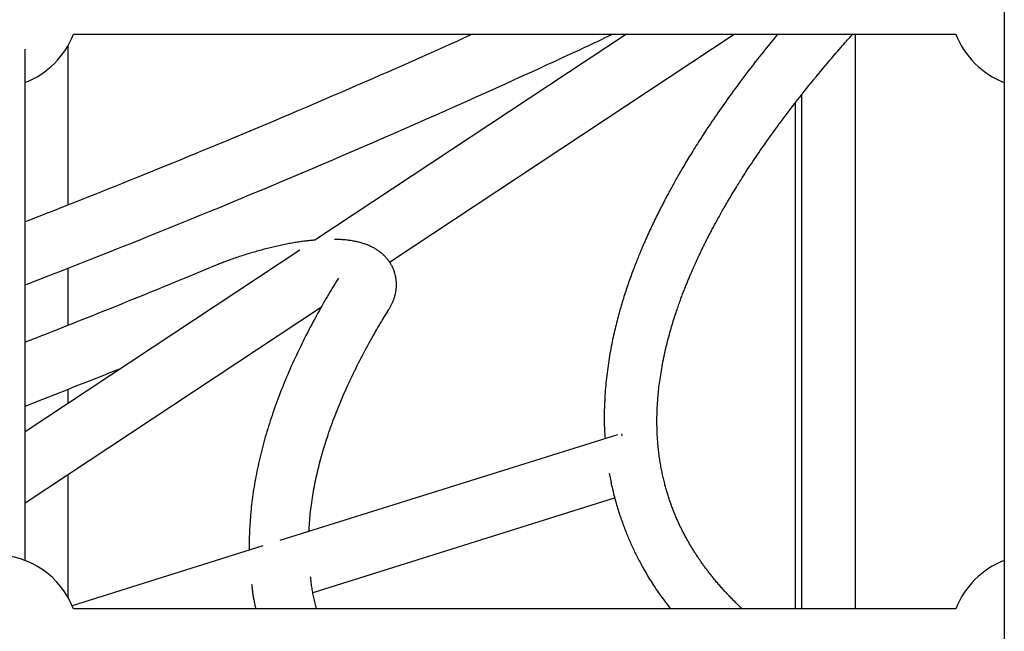
# Model space of a CAD drawing. Extents: x -6122 to 17084, y -2225 to 2730.
# Drawn here: x 11274 to 11540, y -698 to -533 of the extents above; entities that cross this region are included whole.
import ezdxf

# ---------------------------------------------------------------- set-up
doc = ezdxf.new("R2010")
doc.units = 0

msp = doc.modelspace()

# ---------------------------------------------------------------- linework, layer by layer
at = {"color": 7, "linetype": 'Continuous'}
for p, q in [((11539.67, -404.68), (11539.67, -850.06)), ((11288.71, -537.24), (11526.64, -537.24)), ((11437.84, -537.24), (11353.84, -592.76)), ((11373.91, -598.67), (11466.85, -537.24)), ((11499.55, -692.17), (11499.55, -537.24)), ((11275.68, -679.14), (11275.68, -541.3)), ((11287.18, -540.46), (11287.18, -583.34)), ((11485.06, -692.17), (11485.06, -553.58)), ((11483.4, -692.17), (11483.4, -555.68)), ((11349.77, -595.45), (11275.68, -644.42)), ((11287.18, -600.33), (11287.18, -615.81)), ((11360.14, -603.06), (11360.14, -603.05)), ((11275.68, -663.6), (11355.58, -610.79)), ((11287.18, -633), (11287.18, -636.82)), ((11435.35, -645.24), (11344.38, -673.76)), ((11287.18, -656), (11287.18, -688.95)), ((11353.31, -687.73), (11434.62, -662.24)), ((11339.81, -675.19), (11288.36, -691.32)), ((11526.64, -692.17), (11288.71, -692.17))]:
    msp.add_line(p, q, dxfattribs=at)
for points in [[(11275.68, -604.81), (11276.92, -604.33), (11278.18, -603.85), (11279.46, -603.36), (11280.77, -602.86), (11282.13, -602.33), (11283.54, -601.79), (11285.02, -601.21), (11286.58, -600.61), (11288.22, -599.96), (11289.95, -599.28), (11291.77, -598.57), (11293.69, -597.81), (11295.69, -597.02), (11297.78, -596.19), (11299.96, -595.32), (11302.24, -594.41), (11304.6, -593.46), (11307.05, -592.48), (11309.57, -591.47), (11312.14, -590.43), (11314.77, -589.37), (11317.44, -588.28), (11320.14, -587.19), (11322.86, -586.08), (11325.59, -584.96), (11328.32, -583.84), (11331.06, -582.7), (11333.81, -581.57), (11336.56, -580.42), (11339.32, -579.27), (11342.08, -578.12), (11344.84, -576.96), (11347.6, -575.8), (11350.37, -574.63), (11353.13, -573.46), (11355.9, -572.28), (11358.66, -571.1), (11361.43, -569.91), (11364.2, -568.72), (11366.96, -567.53), (11369.73, -566.33), (11372.5, -565.13), (11375.27, -563.92), (11378.03, -562.71), (11380.8, -561.5), (11383.57, -560.28), (11386.33, -559.06), (11389.1, -557.83), (11391.86, -556.6), (11394.6, -555.37), (11397.32, -554.15), (11399.99, -552.95), (11402.61, -551.77), (11405.16, -550.61), (11407.63, -549.49), (11410, -548.41), (11412.27, -547.38), (11414.42, -546.4), (11416.47, -545.46), (11418.41, -544.58), (11420.23, -543.74), (11421.94, -542.95), (11423.54, -542.21), (11425.03, -541.52), (11426.41, -540.87), (11427.69, -540.27), (11428.88, -539.71), (11430.01, -539.18), (11431.07, -538.67), (11432.1, -538.19), (11433.09, -537.71), (11434.08, -537.24)], [(11396.3, -537.24), (11394.89, -537.88), (11393.48, -538.53), (11392.04, -539.18), (11390.59, -539.84), (11389.1, -540.51), (11387.58, -541.19), (11386.01, -541.9), (11384.39, -542.62), (11382.71, -543.37), (11380.97, -544.15), (11379.17, -544.94), (11377.32, -545.76), (11375.41, -546.6), (11373.44, -547.46), (11371.42, -548.34), (11369.35, -549.25), (11367.23, -550.17), (11365.07, -551.11), (11362.87, -552.06), (11360.65, -553.03), (11358.4, -553.99), (11356.15, -554.96), (11353.9, -555.93), (11351.65, -556.89), (11349.41, -557.85), (11347.18, -558.8), (11344.97, -559.73), (11342.78, -560.66), (11340.59, -561.58), (11338.43, -562.49), (11336.27, -563.4), (11334.13, -564.29), (11332, -565.18), (11329.89, -566.06), (11327.79, -566.93), (11325.7, -567.8), (11323.63, -568.65), (11321.56, -569.51), (11319.51, -570.35), (11317.46, -571.19), (11315.43, -572.02), (11313.4, -572.85), (11311.39, -573.66), (11309.4, -574.47), (11307.43, -575.27), (11305.49, -576.05), (11303.57, -576.82), (11301.69, -577.58), (11299.84, -578.32), (11298.02, -579.05), (11296.24, -579.76), (11294.49, -580.46), (11292.78, -581.14), (11291.1, -581.81), (11289.45, -582.46), (11287.83, -583.1), (11286.24, -583.72), (11284.68, -584.33), (11283.14, -584.93), (11281.63, -585.53), (11280.13, -586.11), (11278.64, -586.69), (11277.15, -587.27), (11275.68, -587.84)], [(11478.57, -537.24), (11477.95, -538), (11477.33, -538.75), (11476.72, -539.5), (11476.1, -540.26), (11475.5, -541.01), (11474.89, -541.76), (11474.29, -542.51), (11473.7, -543.25), (11473.11, -544), (11472.53, -544.74), (11471.96, -545.47), (11471.39, -546.21), (11470.83, -546.94), (11470.28, -547.66), (11469.74, -548.38), (11469.2, -549.1), (11468.66, -549.81), (11468.14, -550.52), (11467.62, -551.22), (11467.11, -551.92), (11466.6, -552.61), (11466.11, -553.29), (11465.62, -553.96), (11465.14, -554.63), (11464.68, -555.28), (11464.22, -555.93), (11463.77, -556.57), (11463.33, -557.2), (11462.89, -557.82), (11462.47, -558.44), (11462.05, -559.04), (11461.64, -559.64), (11461.24, -560.23), (11460.84, -560.82), (11460.45, -561.4), (11460.07, -561.97), (11459.7, -562.53), (11459.33, -563.09), (11458.97, -563.64), (11458.61, -564.18), (11458.26, -564.72), (11457.92, -565.25), (11457.58, -565.77), (11457.25, -566.29), (11456.93, -566.8), (11456.61, -567.3), (11456.3, -567.79), (11456, -568.28), (11455.7, -568.76), (11455.41, -569.24), (11455.12, -569.7), (11454.84, -570.17), (11454.56, -570.62), (11454.29, -571.07), (11454.02, -571.51), (11453.76, -571.94), (11453.51, -572.37), (11453.26, -572.79), (11453.02, -573.2), (11452.78, -573.61), (11452.54, -574.01), (11452.32, -574.4), (11452.09, -574.79), (11451.87, -575.17), (11451.66, -575.54), (11451.45, -575.91), (11451.24, -576.27), (11451.04, -576.62), (11450.85, -576.97), (11450.66, -577.32), (11450.47, -577.65), (11450.28, -577.98), (11450.1, -578.31), (11449.93, -578.63), (11449.76, -578.95), (11449.59, -579.26), (11449.42, -579.56), (11449.26, -579.86), (11449.1, -580.16), (11448.94, -580.45), (11448.78, -580.74), (11448.63, -581.03), (11448.48, -581.31), (11448.33, -581.59), (11448.19, -581.87), (11448.04, -582.14), (11447.9, -582.42), (11447.76, -582.69), (11447.62, -582.95), (11447.48, -583.22), (11447.35, -583.49), (11447.21, -583.75), (11447.08, -584.01), (11446.95, -584.28), (11446.81, -584.54), (11446.68, -584.8), (11446.55, -585.07), (11446.42, -585.33), (11446.28, -585.6), (11446.15, -585.86), (11446.02, -586.13), (11445.89, -586.39), (11445.76, -586.66), (11445.63, -586.92), (11445.5, -587.19), (11445.37, -587.46), (11445.24, -587.73), (11445.11, -587.99), (11444.98, -588.26), (11444.86, -588.53), (11444.73, -588.8), (11444.6, -589.07), (11444.47, -589.34), (11444.35, -589.61), (11444.22, -589.89), (11444.1, -590.16), (11443.97, -590.43), (11443.84, -590.7), (11443.72, -590.98), (11443.6, -591.25), (11443.47, -591.52), (11443.35, -591.8), (11443.22, -592.08), (11443.1, -592.36), (11442.98, -592.64), (11442.85, -592.92), (11442.72, -593.21), (11442.6, -593.5), (11442.47, -593.8), (11442.34, -594.1), (11442.2, -594.41), (11442.07, -594.72), (11441.94, -595.04), (11441.8, -595.36), (11441.66, -595.69), (11441.52, -596.03), (11441.38, -596.38), (11441.23, -596.73), (11441.09, -597.09), (11440.94, -597.45), (11440.79, -597.82), (11440.64, -598.2), (11440.48, -598.59), (11440.33, -598.99), (11440.17, -599.39), (11440.01, -599.8), (11439.85, -600.21), (11439.69, -600.63), (11439.53, -601.06), (11439.37, -601.49), (11439.21, -601.93), (11439.05, -602.38), (11438.89, -602.82), (11438.73, -603.28), (11438.56, -603.73), (11438.4, -604.19), (11438.24, -604.66), (11438.08, -605.12), (11437.92, -605.59), (11437.77, -606.07), (11437.61, -606.54), (11437.45, -607.02), (11437.3, -607.5), (11437.14, -607.99), (11436.99, -608.47), (11436.84, -608.96), (11436.69, -609.45), (11436.55, -609.94), (11436.4, -610.43), (11436.26, -610.92), (11436.11, -611.42), (11435.97, -611.92), (11435.83, -612.42), (11435.69, -612.93), (11435.55, -613.45), (11435.42, -613.97), (11435.28, -614.5), (11435.14, -615.04), (11435.01, -615.58), (11434.87, -616.13), (11434.74, -616.69), (11434.6, -617.25), (11434.47, -617.83), (11434.34, -618.41), (11434.21, -618.99), (11434.08, -619.59), (11433.96, -620.19), (11433.83, -620.8), (11433.71, -621.41), (11433.59, -622.04), (11433.48, -622.67), (11433.36, -623.31), (11433.25, -623.95), (11433.14, -624.6), (11433.04, -625.26), (11432.94, -625.92), (11432.84, -626.58), (11432.75, -627.25), (11432.66, -627.92), (11432.57, -628.59), (11432.49, -629.26), (11432.41, -629.94), (11432.34, -630.61), (11432.27, -631.28), (11432.21, -631.95), (11432.15, -632.62), (11432.1, -633.29), (11432.05, -633.96), (11432.01, -634.63), (11431.97, -635.3), (11431.94, -635.96), (11431.91, -636.61), (11431.88, -637.26), (11431.86, -637.89), (11431.84, -638.5), (11431.83, -639.11), (11431.82, -639.69), (11431.82, -640.25), (11431.81, -640.79), (11431.81, -641.31), (11431.82, -641.82), (11431.83, -642.3), (11431.84, -642.77), (11431.85, -643.21), (11431.87, -643.64), (11431.89, -644.05), (11431.91, -644.44), (11431.94, -644.82), (11431.96, -645.19), (11431.99, -645.56), (11432.02, -645.92), (11432.05, -646.27)], [(11469.03, -692.17), (11468.89, -692.05), (11468.76, -691.92), (11468.62, -691.8), (11468.49, -691.67), (11468.34, -691.54), (11468.2, -691.4), (11468.05, -691.26), (11467.89, -691.11), (11467.72, -690.95), (11467.55, -690.78), (11467.37, -690.6), (11467.19, -690.42), (11466.99, -690.22), (11466.79, -690.02), (11466.59, -689.81), (11466.37, -689.59), (11466.15, -689.36), (11465.93, -689.13), (11465.7, -688.89), (11465.46, -688.65), (11465.23, -688.4), (11464.99, -688.15), (11464.75, -687.89), (11464.52, -687.64), (11464.28, -687.39), (11464.05, -687.14), (11463.83, -686.88), (11463.6, -686.63), (11463.38, -686.39), (11463.16, -686.14), (11462.95, -685.89), (11462.74, -685.65), (11462.53, -685.41), (11462.32, -685.17), (11462.12, -684.93), (11461.92, -684.7), (11461.73, -684.46), (11461.54, -684.23), (11461.35, -684), (11461.16, -683.77), (11460.98, -683.55), (11460.8, -683.32), (11460.62, -683.1), (11460.45, -682.88), (11460.27, -682.66), (11460.1, -682.44), (11459.94, -682.22), (11459.77, -682.01), (11459.61, -681.8), (11459.45, -681.59), (11459.29, -681.37), (11459.13, -681.16), (11458.98, -680.96), (11458.83, -680.75), (11458.67, -680.54), (11458.52, -680.33), (11458.37, -680.12), (11458.22, -679.91), (11458.08, -679.7), (11457.93, -679.5), (11457.78, -679.29), (11457.64, -679.08), (11457.49, -678.87), (11457.35, -678.65), (11457.21, -678.44), (11457.07, -678.23), (11456.92, -678.02), (11456.78, -677.8), (11456.64, -677.59), (11456.5, -677.37), (11456.36, -677.16), (11456.22, -676.94), (11456.08, -676.72), (11455.94, -676.5), (11455.8, -676.27), (11455.66, -676.05), (11455.52, -675.82), (11455.38, -675.59), (11455.24, -675.35), (11455.1, -675.12), (11454.96, -674.88), (11454.82, -674.63), (11454.67, -674.39), (11454.53, -674.14), (11454.39, -673.89), (11454.24, -673.63), (11454.1, -673.37), (11453.96, -673.11), (11453.81, -672.85), (11453.67, -672.58), (11453.52, -672.31), (11453.38, -672.04), (11453.24, -671.77), (11453.09, -671.49), (11452.95, -671.21), (11452.81, -670.92), (11452.66, -670.63), (11452.52, -670.35), (11452.38, -670.05), (11452.24, -669.76), (11452.1, -669.47), (11451.96, -669.17), (11451.82, -668.87), (11451.69, -668.57), (11451.55, -668.27), (11451.42, -667.97), (11451.29, -667.67), (11451.16, -667.37), (11451.03, -667.06), (11450.91, -666.76), (11450.78, -666.46), (11450.66, -666.15), (11450.54, -665.85), (11450.42, -665.54), (11450.3, -665.24), (11450.18, -664.94), (11450.07, -664.63), (11449.96, -664.33), (11449.85, -664.03), (11449.74, -663.73), (11449.63, -663.43), (11449.53, -663.13), (11449.43, -662.83), (11449.33, -662.53), (11449.23, -662.24), (11449.14, -661.94), (11449.04, -661.65), (11448.95, -661.36), (11448.86, -661.07), (11448.77, -660.78), (11448.69, -660.49), (11448.6, -660.19), (11448.52, -659.9), (11448.43, -659.6), (11448.35, -659.3), (11448.27, -659), (11448.19, -658.69), (11448.11, -658.37), (11448.02, -658.05), (11447.94, -657.73), (11447.86, -657.4), (11447.78, -657.06), (11447.7, -656.72), (11447.62, -656.38), (11447.55, -656.03), (11447.47, -655.67), (11447.39, -655.31), (11447.32, -654.95), (11447.25, -654.57), (11447.17, -654.2), (11447.1, -653.82), (11447.04, -653.43), (11446.97, -653.04), (11446.9, -652.64), (11446.84, -652.24), (11446.78, -651.84), (11446.72, -651.44), (11446.66, -651.03), (11446.61, -650.62), (11446.56, -650.21), (11446.51, -649.81), (11446.46, -649.4), (11446.42, -648.99), (11446.38, -648.59), (11446.34, -648.19), (11446.3, -647.78), (11446.27, -647.38), (11446.23, -646.98), (11446.2, -646.59), (11446.18, -646.19), (11446.15, -645.8), (11446.13, -645.4), (11446.11, -645.01), (11446.1, -644.62), (11446.08, -644.23), (11446.07, -643.84), (11446.06, -643.45), (11446.05, -643.06), (11446.04, -642.67), (11446.04, -642.28), (11446.03, -641.88), (11446.03, -641.49), (11446.03, -641.1), (11446.04, -640.7), (11446.04, -640.3), (11446.05, -639.9), (11446.06, -639.5), (11446.07, -639.1), (11446.09, -638.69), (11446.1, -638.28), (11446.12, -637.87), (11446.14, -637.45), (11446.17, -637.03), (11446.2, -636.6), (11446.23, -636.16), (11446.26, -635.72), (11446.29, -635.26), (11446.33, -634.8), (11446.38, -634.34), (11446.42, -633.86), (11446.47, -633.37), (11446.53, -632.87), (11446.58, -632.36), (11446.65, -631.84), (11446.71, -631.32), (11446.78, -630.78), (11446.86, -630.23), (11446.94, -629.68), (11447.03, -629.12), (11447.12, -628.55), (11447.21, -627.97), (11447.31, -627.38), (11447.42, -626.79), (11447.53, -626.19), (11447.65, -625.58), (11447.77, -624.96), (11447.9, -624.34), (11448.03, -623.71), (11448.17, -623.09), (11448.31, -622.46), (11448.45, -621.83), (11448.6, -621.21), (11448.75, -620.6), (11448.91, -619.99), (11449.06, -619.4), (11449.21, -618.82), (11449.37, -618.25), (11449.52, -617.69), (11449.68, -617.14), (11449.83, -616.6), (11449.99, -616.08), (11450.14, -615.57), (11450.29, -615.07), (11450.44, -614.58), (11450.59, -614.1), (11450.74, -613.64), (11450.88, -613.18), (11451.03, -612.75), (11451.17, -612.32), (11451.31, -611.9), (11451.44, -611.5), (11451.58, -611.11), (11451.71, -610.73), (11451.84, -610.36), (11451.96, -610), (11452.09, -609.65), (11452.21, -609.3), (11452.34, -608.95), (11452.46, -608.61), (11452.59, -608.27), (11452.71, -607.94), (11452.84, -607.61), (11452.96, -607.28), (11453.08, -606.96), (11453.21, -606.64), (11453.33, -606.33), (11453.45, -606.02), (11453.57, -605.72), (11453.69, -605.42), (11453.8, -605.12), (11453.92, -604.83), (11454.04, -604.55), (11454.15, -604.27), (11454.26, -603.99), (11454.37, -603.72), (11454.48, -603.46), (11454.59, -603.2), (11454.7, -602.94), (11454.8, -602.69), (11454.91, -602.44), (11455.01, -602.2), (11455.11, -601.97), (11455.21, -601.74), (11455.31, -601.51), (11455.4, -601.28), (11455.5, -601.06), (11455.59, -600.85), (11455.69, -600.64), (11455.78, -600.43), (11455.87, -600.22), (11455.96, -600.01), (11456.05, -599.81), (11456.14, -599.61), (11456.23, -599.41), (11456.32, -599.21), (11456.41, -599.01), (11456.5, -598.81), (11456.59, -598.61), (11456.68, -598.41), (11456.78, -598.21), (11456.87, -598.01), (11456.96, -597.81), (11457.06, -597.61), (11457.15, -597.41), (11457.25, -597.2), (11457.35, -596.99), (11457.45, -596.78), (11457.55, -596.57), (11457.65, -596.35), (11457.75, -596.13), (11457.86, -595.91), (11457.97, -595.68), (11458.08, -595.46), (11458.19, -595.23), (11458.3, -595), (11458.42, -594.76), (11458.53, -594.53), (11458.65, -594.29), (11458.77, -594.05), (11458.89, -593.8), (11459.01, -593.56), (11459.14, -593.31), (11459.26, -593.06), (11459.39, -592.81), (11459.52, -592.55), (11459.65, -592.29), (11459.78, -592.03), (11459.92, -591.77), (11460.05, -591.5), (11460.19, -591.24), (11460.33, -590.96), (11460.48, -590.69), (11460.62, -590.41), (11460.77, -590.13), (11460.92, -589.85), (11461.07, -589.56), (11461.23, -589.27), (11461.38, -588.98), (11461.54, -588.68), (11461.71, -588.38), (11461.87, -588.07), (11462.04, -587.76), (11462.22, -587.44), (11462.39, -587.12), (11462.58, -586.79), (11462.76, -586.46), (11462.95, -586.12), (11463.14, -585.78), (11463.34, -585.43), (11463.54, -585.08), (11463.74, -584.72), (11463.95, -584.35), (11464.17, -583.98), (11464.39, -583.6), (11464.61, -583.21), (11464.84, -582.81), (11465.08, -582.41), (11465.32, -582), (11465.57, -581.58), (11465.82, -581.16), (11466.08, -580.72), (11466.34, -580.28), (11466.61, -579.84), (11466.89, -579.38), (11467.18, -578.92), (11467.47, -578.45), (11467.76, -577.97), (11468.07, -577.48), (11468.38, -576.98), (11468.69, -576.48), (11469.02, -575.97), (11469.35, -575.45), (11469.69, -574.93), (11470.03, -574.39), (11470.38, -573.85), (11470.74, -573.3), (11471.11, -572.74), (11471.48, -572.18), (11471.86, -571.61), (11472.25, -571.03), (11472.65, -570.44), (11473.05, -569.85), (11473.46, -569.25), (11473.88, -568.64), (11474.3, -568.02), (11474.73, -567.4), (11475.18, -566.77), (11475.62, -566.13), (11476.08, -565.49), (11476.55, -564.83), (11477.02, -564.17), (11477.5, -563.51), (11477.99, -562.83), (11478.49, -562.15), (11479, -561.46), (11479.52, -560.76), (11480.05, -560.05), (11480.58, -559.34), (11481.12, -558.63), (11481.67, -557.9), (11482.23, -557.17), (11482.8, -556.43), (11483.37, -555.69), (11483.96, -554.94), (11484.55, -554.19), (11485.15, -553.43), (11485.75, -552.67), (11486.37, -551.9), (11486.99, -551.12), (11487.63, -550.34), (11488.27, -549.55), (11488.92, -548.76), (11489.57, -547.98), (11490.21, -547.21), (11490.85, -546.44), (11491.47, -545.7), (11492.07, -544.98), (11492.66, -544.29), (11493.22, -543.62), (11493.75, -542.99), (11494.26, -542.4), (11494.75, -541.83), (11495.2, -541.3), (11495.63, -540.8), (11496.04, -540.33), (11496.42, -539.9), (11496.78, -539.49), (11497.11, -539.12), (11497.42, -538.77), (11497.72, -538.44), (11498, -538.13), (11498.28, -537.82), (11498.55, -537.53), (11498.81, -537.24)], [(11353.81, -592.77), (11353.59, -592.79), (11353.37, -592.81), (11353.15, -592.83), (11352.92, -592.85), (11352.68, -592.87), (11352.44, -592.89), (11352.19, -592.92), (11351.93, -592.94), (11351.67, -592.97), (11351.39, -593.01), (11351.1, -593.05), (11350.8, -593.09), (11350.48, -593.13), (11350.16, -593.18), (11349.83, -593.23), (11349.49, -593.28), (11349.14, -593.33), (11348.78, -593.39), (11348.41, -593.45), (11348.04, -593.52), (11347.66, -593.58), (11347.27, -593.65), (11346.88, -593.72), (11346.49, -593.79), (11346.1, -593.87), (11345.71, -593.95), (11345.32, -594.02), (11344.93, -594.11), (11344.54, -594.19), (11344.14, -594.27), (11343.75, -594.36), (11343.35, -594.45), (11342.96, -594.54), (11342.56, -594.63), (11342.17, -594.73), (11341.77, -594.82), (11341.37, -594.92), (11340.98, -595.02), (11340.58, -595.12), (11340.18, -595.22), (11339.79, -595.33), (11339.39, -595.43), (11338.99, -595.54), (11338.6, -595.65), (11338.2, -595.76), (11337.8, -595.88), (11337.4, -595.99), (11337.01, -596.11), (11336.61, -596.22), (11336.21, -596.34), (11335.82, -596.47), (11335.42, -596.59), (11335.03, -596.71), (11334.63, -596.84), (11334.24, -596.97), (11333.84, -597.09), (11333.45, -597.22), (11333.06, -597.36), (11332.67, -597.49), (11332.28, -597.62), (11331.9, -597.75), (11331.53, -597.88), (11331.16, -598.01), (11330.81, -598.14), (11330.46, -598.27), (11330.12, -598.39), (11329.79, -598.52), (11329.47, -598.64), (11329.16, -598.75), (11328.86, -598.87), (11328.56, -598.98), (11328.28, -599.09), (11328.01, -599.2), (11327.74, -599.31), (11327.49, -599.41), (11327.23, -599.51), (11326.99, -599.61), (11326.74, -599.71), (11326.5, -599.81), (11326.26, -599.91)], [(11373.74, -611.49), (11373.83, -611.32), (11373.93, -611.16), (11374.03, -610.99), (11374.12, -610.82), (11374.22, -610.65), (11374.31, -610.48), (11374.4, -610.3), (11374.5, -610.13), (11374.58, -609.94), (11374.67, -609.76), (11374.75, -609.57), (11374.84, -609.38), (11374.92, -609.18), (11374.99, -608.99), (11375.07, -608.79), (11375.14, -608.58), (11375.21, -608.37), (11375.27, -608.16), (11375.33, -607.95), (11375.39, -607.74), (11375.45, -607.52), (11375.5, -607.31), (11375.55, -607.09), (11375.59, -606.87), (11375.63, -606.65), (11375.67, -606.43), (11375.7, -606.21), (11375.72, -605.99), (11375.75, -605.77), (11375.77, -605.55), (11375.78, -605.33), (11375.79, -605.11), (11375.79, -604.88), (11375.79, -604.66), (11375.79, -604.43), (11375.78, -604.21), (11375.77, -603.98), (11375.75, -603.76), (11375.73, -603.53), (11375.7, -603.3), (11375.67, -603.08), (11375.63, -602.85), (11375.59, -602.63), (11375.55, -602.4), (11375.49, -602.18), (11375.44, -601.95), (11375.38, -601.73), (11375.31, -601.51), (11375.24, -601.29), (11375.16, -601.07), (11375.08, -600.85), (11375, -600.64), (11374.91, -600.43), (11374.81, -600.22), (11374.71, -600.01), (11374.61, -599.8), (11374.5, -599.6), (11374.39, -599.4), (11374.28, -599.21), (11374.16, -599.02), (11374.04, -598.83), (11373.92, -598.64), (11373.79, -598.46), (11373.66, -598.28), (11373.52, -598.1), (11373.39, -597.93), (11373.25, -597.75), (11373.1, -597.59), (11372.96, -597.42), (11372.81, -597.26), (11372.65, -597.1), (11372.5, -596.95), (11372.34, -596.8), (11372.18, -596.65), (11372.02, -596.5), (11371.85, -596.36), (11371.68, -596.22), (11371.51, -596.08), (11371.34, -595.95), (11371.16, -595.82), (11370.98, -595.69), (11370.8, -595.56), (11370.62, -595.44), (11370.43, -595.32), (11370.24, -595.2), (11370.05, -595.09), (11369.85, -594.97), (11369.66, -594.86), (11369.46, -594.76), (11369.25, -594.65), (11369.04, -594.55), (11368.83, -594.45), (11368.62, -594.35), (11368.4, -594.26), (11368.18, -594.16), (11367.96, -594.07), (11367.73, -593.98), (11367.5, -593.9), (11367.26, -593.81), (11367.02, -593.73), (11366.78, -593.65), (11366.53, -593.58), (11366.28, -593.5), (11366.02, -593.43), (11365.76, -593.36), (11365.49, -593.3), (11365.22, -593.24), (11364.95, -593.17), (11364.67, -593.12), (11364.39, -593.06), (11364.11, -593.01), (11363.82, -592.96), (11363.54, -592.91), (11363.25, -592.87), (11362.96, -592.83), (11362.67, -592.79), (11362.38, -592.75), (11362.08, -592.72), (11361.79, -592.69), (11361.49, -592.67), (11361.19, -592.65), (11360.89, -592.63), (11360.59, -592.62), (11360.29, -592.61), (11359.99, -592.6), (11359.68, -592.59), (11359.38, -592.58), (11359.08, -592.57)], [(11326.26, -599.91), (11324.57, -600.61), (11322.88, -601.31), (11321.19, -602.01), (11319.51, -602.71), (11317.83, -603.4), (11316.15, -604.1), (11314.48, -604.78), (11312.82, -605.47), (11311.17, -606.14), (11309.53, -606.81), (11307.89, -607.48), (11306.27, -608.14), (11304.66, -608.8), (11303.06, -609.44), (11301.48, -610.08), (11299.9, -610.72), (11298.35, -611.34), (11296.81, -611.96), (11295.3, -612.57), (11293.83, -613.16), (11292.39, -613.73), (11291, -614.29), (11289.66, -614.82), (11288.38, -615.33), (11287.16, -615.82), (11286.01, -616.27), (11284.92, -616.71), (11283.9, -617.11), (11282.93, -617.5), (11282.03, -617.85), (11281.19, -618.18), (11280.41, -618.49), (11279.68, -618.78), (11279.01, -619.04), (11278.39, -619.28), (11277.8, -619.51), (11277.24, -619.73), (11276.71, -619.94), (11276.19, -620.14), (11275.68, -620.34)], [(11360.14, -603.05), (11359.82, -603.58), (11359.5, -604.11), (11359.17, -604.64), (11358.84, -605.18), (11358.51, -605.72), (11358.18, -606.28), (11357.84, -606.84), (11357.5, -607.42), (11357.15, -608.01), (11356.79, -608.62), (11356.43, -609.24), (11356.06, -609.88), (11355.69, -610.53), (11355.32, -611.19), (11354.94, -611.87), (11354.55, -612.57), (11354.16, -613.28), (11353.77, -614), (11353.37, -614.73), (11352.98, -615.47), (11352.58, -616.22), (11352.19, -616.97), (11351.8, -617.73), (11351.41, -618.48), (11351.03, -619.24), (11350.65, -620), (11350.28, -620.75), (11349.91, -621.5), (11349.55, -622.26), (11349.19, -623.01), (11348.83, -623.76), (11348.48, -624.51), (11348.14, -625.26), (11347.8, -626), (11347.46, -626.75), (11347.13, -627.5), (11346.81, -628.24), (11346.49, -628.99), (11346.17, -629.73), (11345.86, -630.47), (11345.55, -631.21), (11345.25, -631.95), (11344.96, -632.69), (11344.66, -633.43), (11344.38, -634.17), (11344.1, -634.9), (11343.82, -635.64), (11343.55, -636.37), (11343.28, -637.1), (11343.02, -637.84), (11342.76, -638.57), (11342.51, -639.3), (11342.26, -640.02), (11342.01, -640.75), (11341.78, -641.48), (11341.54, -642.2), (11341.31, -642.93), (11341.09, -643.65), (11340.87, -644.37), (11340.66, -645.09), (11340.45, -645.81), (11340.25, -646.53), (11340.05, -647.25), (11339.85, -647.97), (11339.66, -648.68), (11339.48, -649.4), (11339.3, -650.11), (11339.12, -650.82), (11338.96, -651.53), (11338.79, -652.24), (11338.63, -652.95), (11338.48, -653.65), (11338.33, -654.36), (11338.18, -655.06), (11338.04, -655.77), (11337.91, -656.47), (11337.78, -657.17), (11337.65, -657.87), (11337.53, -658.56), (11337.41, -659.26), (11337.3, -659.96), (11337.2, -660.65), (11337.1, -661.34), (11337, -662.03), (11336.91, -662.72), (11336.82, -663.41), (11336.74, -664.1), (11336.67, -664.78), (11336.6, -665.47), (11336.53, -666.14), (11336.47, -666.82), (11336.42, -667.48), (11336.37, -668.13), (11336.32, -668.76), (11336.28, -669.37), (11336.24, -669.96), (11336.21, -670.53), (11336.18, -671.07), (11336.16, -671.59), (11336.14, -672.08), (11336.12, -672.55), (11336.11, -672.99), (11336.1, -673.41), (11336.09, -673.81), (11336.09, -674.18), (11336.09, -674.53), (11336.1, -674.86), (11336.1, -675.17), (11336.11, -675.47), (11336.12, -675.77), (11336.13, -676.06), (11336.14, -676.34)], [(11352.2, -671.31), (11352.24, -670.71), (11352.28, -670.12), (11352.32, -669.52), (11352.36, -668.93), (11352.41, -668.33), (11352.46, -667.73), (11352.51, -667.13), (11352.57, -666.53), (11352.64, -665.93), (11352.71, -665.32), (11352.78, -664.71), (11352.86, -664.1), (11352.95, -663.49), (11353.04, -662.88), (11353.14, -662.27), (11353.24, -661.65), (11353.34, -661.04), (11353.45, -660.42), (11353.56, -659.8), (11353.68, -659.18), (11353.8, -658.56), (11353.92, -657.94), (11354.05, -657.32), (11354.19, -656.69), (11354.33, -656.07), (11354.47, -655.44), (11354.62, -654.81), (11354.77, -654.18), (11354.93, -653.55), (11355.09, -652.92), (11355.26, -652.28), (11355.43, -651.65), (11355.61, -651.01), (11355.79, -650.37), (11355.97, -649.74), (11356.16, -649.1), (11356.35, -648.45), (11356.55, -647.81), (11356.75, -647.17), (11356.96, -646.52), (11357.17, -645.88), (11357.39, -645.23), (11357.61, -644.58), (11357.83, -643.93), (11358.06, -643.28), (11358.3, -642.62), (11358.53, -641.97), (11358.78, -641.32), (11359.02, -640.66), (11359.28, -640), (11359.53, -639.34), (11359.79, -638.68), (11360.06, -638.02), (11360.33, -637.36), (11360.6, -636.69), (11360.88, -636.03), (11361.16, -635.36), (11361.45, -634.69), (11361.74, -634.02), (11362.04, -633.35), (11362.34, -632.68), (11362.64, -632.01), (11362.95, -631.33), (11363.27, -630.66), (11363.59, -629.98), (11363.91, -629.3), (11364.24, -628.62), (11364.57, -627.94), (11364.91, -627.26), (11365.25, -626.57), (11365.6, -625.89), (11365.95, -625.2), (11366.3, -624.52), (11366.66, -623.83), (11367.02, -623.15), (11367.38, -622.47), (11367.74, -621.8), (11368.1, -621.13), (11368.46, -620.48), (11368.81, -619.84), (11369.16, -619.22), (11369.51, -618.61), (11369.84, -618.01), (11370.18, -617.43), (11370.5, -616.87), (11370.82, -616.32), (11371.14, -615.78), (11371.45, -615.26), (11371.75, -614.76), (11372.04, -614.27), (11372.33, -613.79), (11372.62, -613.32), (11372.9, -612.85), (11373.18, -612.4), (11373.46, -611.94), (11373.74, -611.49)], [(11275.68, -637.51), (11277.28, -636.88), (11278.89, -636.25), (11280.51, -635.62), (11282.12, -634.99), (11283.73, -634.36), (11285.35, -633.73), (11286.96, -633.09), (11288.59, -632.45), (11290.21, -631.81), (11291.84, -631.17), (11293.47, -630.52), (11295.1, -629.87), (11296.74, -629.22), (11298.37, -628.56), (11300.01, -627.91), (11301.65, -627.26)], [(11436.67, -645.54), (11436.64, -645.37), (11436.58, -645.01)], [(11433.16, -655.55), (11433.24, -655.97), (11433.31, -656.4), (11433.39, -656.82), (11433.47, -657.25), (11433.55, -657.67), (11433.64, -658.1), (11433.72, -658.53), (11433.81, -658.95), (11433.91, -659.38), (11434.01, -659.81), (11434.11, -660.24), (11434.21, -660.68), (11434.32, -661.11), (11434.43, -661.54), (11434.55, -661.98), (11434.66, -662.42), (11434.78, -662.85), (11434.91, -663.29), (11435.03, -663.73), (11435.16, -664.17), (11435.29, -664.61), (11435.42, -665.05), (11435.55, -665.48), (11435.69, -665.92), (11435.83, -666.35), (11435.97, -666.78), (11436.11, -667.21), (11436.26, -667.64), (11436.4, -668.06), (11436.55, -668.48), (11436.7, -668.89), (11436.85, -669.3), (11437, -669.71), (11437.15, -670.11), (11437.3, -670.51), (11437.45, -670.9), (11437.61, -671.29), (11437.76, -671.68), (11437.92, -672.06), (11438.07, -672.44), (11438.23, -672.82), (11438.39, -673.19), (11438.55, -673.56), (11438.71, -673.93), (11438.87, -674.29), (11439.03, -674.65), (11439.19, -675.01), (11439.35, -675.36), (11439.52, -675.72), (11439.68, -676.07), (11439.85, -676.42), (11440.02, -676.76), (11440.19, -677.11), (11440.36, -677.46), (11440.53, -677.81), (11440.71, -678.16), (11440.89, -678.52), (11441.07, -678.87), (11441.26, -679.23), (11441.46, -679.6), (11441.66, -679.97), (11441.86, -680.35), (11442.08, -680.74), (11442.3, -681.13), (11442.53, -681.54), (11442.76, -681.95), (11443.01, -682.38), (11443.26, -682.81), (11443.52, -683.25), (11443.79, -683.69), (11444.06, -684.14), (11444.34, -684.6), (11444.62, -685.05), (11444.91, -685.52), (11445.21, -685.98), (11445.52, -686.45), (11445.83, -686.92), (11446.15, -687.39), (11446.47, -687.87), (11446.81, -688.34), (11447.15, -688.82), (11447.5, -689.29), (11447.85, -689.77), (11448.21, -690.25), (11448.57, -690.73), (11448.94, -691.21), (11449.31, -691.69), (11449.68, -692.17)], [(11354.31, -692.17), (11354.2, -691.78), (11354.1, -691.39), (11354, -691.01), (11353.9, -690.62), (11353.8, -690.24), (11353.71, -689.86), (11353.62, -689.48), (11353.53, -689.11), (11353.45, -688.74), (11353.37, -688.37), (11353.29, -688), (11353.22, -687.64), (11353.16, -687.28), (11353.1, -686.92), (11353.04, -686.57), (11352.99, -686.22), (11352.94, -685.87), (11352.89, -685.53), (11352.85, -685.19), (11352.81, -684.85), (11352.77, -684.51), (11352.73, -684.18), (11352.69, -683.84), (11352.66, -683.5)], [(11336.76, -685.52), (11336.78, -685.76), (11336.81, -686.01), (11336.83, -686.27), (11336.86, -686.52), (11336.89, -686.77), (11336.91, -687.03), (11336.95, -687.28), (11336.98, -687.55), (11337.01, -687.81), (11337.05, -688.08), (11337.09, -688.35), (11337.14, -688.63), (11337.19, -688.91), (11337.24, -689.19), (11337.29, -689.48), (11337.35, -689.77), (11337.4, -690.06), (11337.47, -690.35), (11337.53, -690.65), (11337.6, -690.95), (11337.66, -691.25), (11337.73, -691.56), (11337.8, -691.86), (11337.87, -692.17)]]:
    msp.add_lwpolyline(points, dxfattribs=at)
for centre, start, end in [((11267.68, -529.24), 290.8275, 339.1725), ((11547.67, -529.24), 200.8275, 249.1721), ((11267.68, -700.17), 20.8275, 90), ((11547.67, -700.17), 110.8271, 159.1725)]:
    msp.add_arc(centre, 22.5, start, end, dxfattribs=at)

doc.saveas('drawing.dxf')
